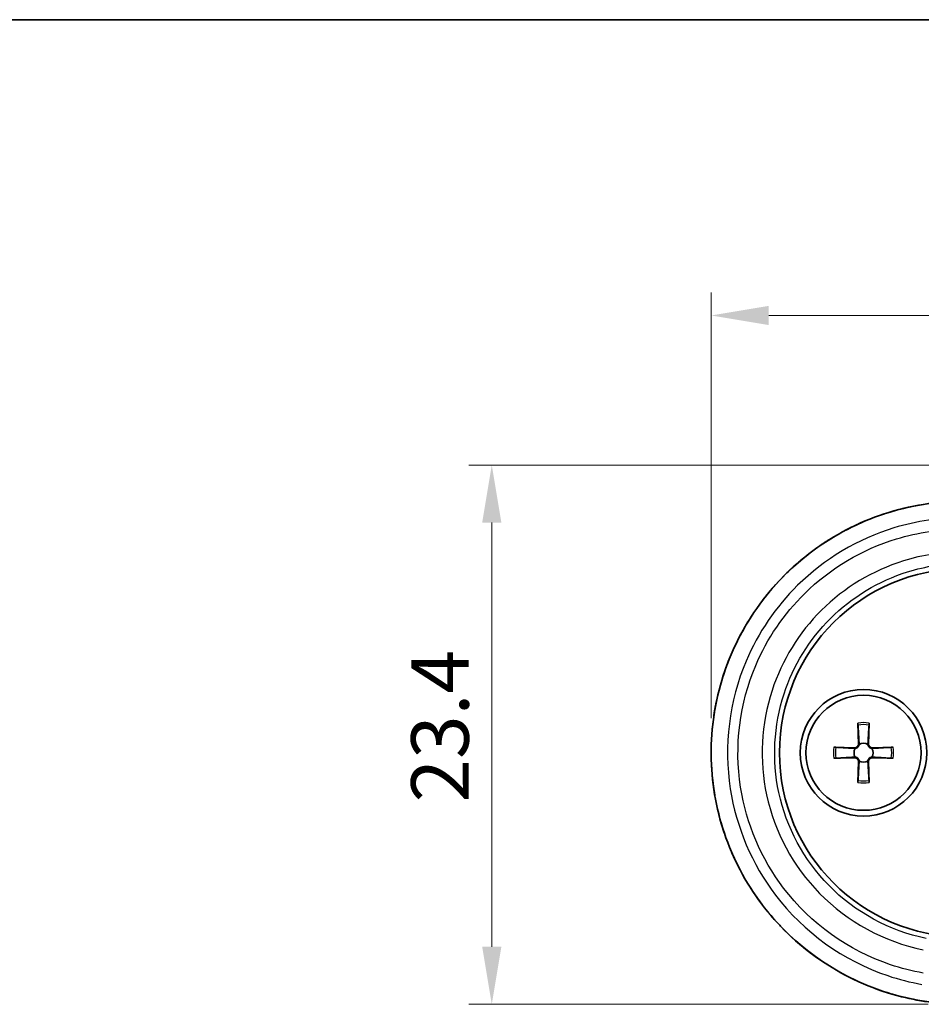
# Model space of a CAD drawing. Units: millimetres. Extents: x 0 to 1594, y 0 to 281.
# Drawn here: x 511 to 550, y 238 to 281 of the extents above; entities that cross this region are included whole.
import ezdxf

# ---------------------------------------------------------------- set-up
doc = ezdxf.new("R2010")
doc.units = ezdxf.units.MM
doc.layers.get('Defpoints').update_dxf_attribs({"lineweight": 25})
for name, color, linetype, lineweight in [('Border (ISO)', 7, 'Continuous', 35), ('Dimension (ISO)', 7, 'Continuous', 18), ('Visible (ISO)', 7, 'Continuous', 35), ('Visible Narrow (ISO)', 7, 'Continuous', 25)]:
    doc.layers.add(name, color=color, linetype=linetype, lineweight=lineweight)
doc.styles.add('Note Text (TK)', font='txt')
doc.dimstyles.new('Default - Method 1b (TK)', dxfattribs={"dimtxt": 2.5, "dimasz": 2.5, "dimexe": 1, "dimexo": 1.5, "dimgap": 1, "dimtad": 1, "dimtoh": 1, "dimrnd": 1e-08, "dimdsep": 46, "dimtxsty": 'Note Text (TK)', "dimcen": 0.09, "dimdle": 5, "dimclrd": 100, "dimclre": 100, "dimclrt": 7, "dimadec": 1, "dimazin": 1, "dimtfac": 1, "dimtmove": 0, "dimatfit": 3, "dimfxl": 1, "dimtolj": 1, "dimlwd": -1, "dimlwe": -1, "dimarcsym": 0})

# ---------------------------------------------------------------- blocks, each defined once
blk = doc.blocks.new('図面枠 tk図枠')
at = {"layer": 'Border (ISO)'}
blk.add_line((14.5, 289), (405.5, 289), dxfattribs=at)
blk = doc.blocks.new('*D40')
at = {"layer": 'Defpoints', "color": 0}
for p in [(602.231, 268.149), (541.29, 249.149), (602.231, 249.149)]:
    blk.add_point(p, dxfattribs=at)
at = {"layer": 'Dimension (ISO)', "color": 100}
for p, q in [((541.29, 250.649), (541.29, 269.149)), ((602.231, 250.649), (602.231, 269.149)), ((543.79, 268.149), (599.731, 268.149))]:
    blk.add_line(p, q, dxfattribs=at)
for points in [[(543.79, 268.566), (543.79, 267.732), (541.29, 268.149)], [(599.731, 268.566), (599.731, 267.732), (602.231, 268.149)]]:
    blk.add_solid(points, dxfattribs=at)
at = {"layer": 'Dimension (ISO)', "color": 7, "insert": (568.863, 270.399), "char_height": 2.5, "attachment_point": 4, "style": 'Note Text (TK)'}
blk.add_mtext('\\A1;60.9', dxfattribs=at)
blk = doc.blocks.new('*D41')
at = {"layer": 'Defpoints', "color": 0}
for p in [(554.469, 261.649), (531.76, 238.223), (552.217, 238.223)]:
    blk.add_point(p, dxfattribs=at)
at = {"layer": 'Dimension (ISO)', "color": 100}
for p, q in [((552.969, 261.649), (530.76, 261.649)), ((531.76, 259.149), (531.76, 240.723)), ((550.717, 238.223), (530.76, 238.223))]:
    blk.add_line(p, q, dxfattribs=at)
for points in [[(531.344, 259.149), (532.177, 259.149), (531.76, 261.649)], [(531.344, 240.723), (532.177, 240.723), (531.76, 238.223)]]:
    blk.add_solid(points, dxfattribs=at)
at = {"layer": 'Dimension (ISO)', "color": 7, "insert": (529.51, 246.988), "char_height": 2.5, "attachment_point": 4, "rotation": 90, "style": 'Note Text (TK)'}
blk.add_mtext('\\A1;23.4', dxfattribs=at)

msp = doc.modelspace()

# ---------------------------------------------------------------- linework, layer by layer
at = {"layer": 'Visible (ISO)'}
for p, q in [((547.6689, 250.4361), (547.6904, 249.5274)), ((548.1517, 250.4361), (548.1302, 249.5274)), ((546.6233, 249.3906), (547.5321, 249.3691)), ((549.1972, 249.3906), (548.2885, 249.3691)), ((546.6233, 248.9077), (547.5321, 248.9293)), ((547.6689, 247.8622), (547.6904, 248.7709)), ((548.1517, 247.8622), (548.1302, 248.7709)), ((549.1972, 248.9077), (548.2885, 248.9293))]:
    msp.add_line(p, q, dxfattribs=at)
for radius in [2.75, 2.5]:
    msp.add_circle((547.9103, 249.1492), radius, dxfattribs=at)
for centre, radius, start, end in [((552.2603, 249.1492), 8, 90, 270), ((547.5357, 249.5237), 0.1547, 268.64279, 1.35721), ((547.9103, 249.1492), 0.4119, 62.41071, 117.58929), ((548.2848, 249.5237), 0.1547, 178.64279, 271.35721), ((547.9103, 249.1492), 0.4119, 152.41071, 207.58929), ((547.9103, 249.1492), 0.4119, 332.41071, 27.58929), ((547.5357, 248.7746), 0.1547, 358.64279, 91.35721), ((547.9103, 249.1492), 0.4119, 242.41071, 297.58929), ((548.2848, 248.7746), 0.1547, 88.64279, 181.35721)]:
    msp.add_arc(centre, radius, start, end, dxfattribs=at)
for points, knots in [([(552.0371, 260.0741), (551.4527, 260.064), (550.8692, 260.007), (549.7183, 259.8006), (549.151, 259.6512), (548.0476, 259.2636), (547.5113, 259.0255), (546.4839, 258.4667), (545.9927, 258.1461), (545.0682, 257.4308), (544.6349, 257.0362), (543.8373, 256.1834), (543.4729, 255.7254), (542.8225, 254.7577), (542.5363, 254.2483), (542.0492, 253.1913), (541.8481, 252.6438), (541.5358, 251.5246), (541.4244, 250.9529), (541.294, 249.7998), (541.2748, 249.2184), (541.329, 248.0599), (541.4024, 247.4829), (541.6397, 246.3475), (541.8037, 245.7892), (542.2185, 244.7051), (542.4694, 244.1793), (543.052, 243.1733), (543.3838, 242.6933), (544.1202, 241.7913), (544.5248, 241.3695), (545.3969, 240.5949), (545.8645, 240.2423), (546.8504, 239.6159), (547.3687, 239.3421), (548.4429, 238.8805), (548.9988, 238.6928), (550.0062, 238.4404), (550.4532, 238.3576), (551.3541, 238.2479), (551.808, 238.2211), (552.2619, 238.2226)], [0, 0, 0, 0, 0.1676834, 0.1676834, 0.3354805, 0.3354805, 0.5033285, 0.5033285, 0.6711007, 0.6711007, 0.8386734, 0.8386734, 1.005953, 1.005953, 1.1728439, 1.1728439, 1.3393673, 1.3393673, 1.5055651, 1.5055651, 1.6715653, 1.6715653, 1.8375415, 1.8375415, 2.0036368, 2.0036368, 2.1700182, 2.1700182, 2.3367529, 2.3367529, 2.5038755, 2.5038755, 2.6713385, 2.6713385, 2.8390401, 2.8390401, 3.006877, 3.006877, 3.1370783, 3.1370783, 3.2672795, 3.2672795, 3.2672795, 3.2672795]), ([(548.9695, 259.5801), (549.0951, 259.6192), (549.2214, 259.6561), (549.7862, 259.81), (550.2314, 259.902), (551.13, 260.0302), (551.5833, 260.0663), (552.0371, 260.0741)], [2.9690824, 2.9690824, 2.9690824, 2.9690824, 3.00684303, 3.00684303, 3.13706137, 3.13706137, 3.26727971, 3.26727971, 3.26727971, 3.26727971]), ([(547.3495, 258.9293), (547.4653, 258.9869), (547.5821, 259.0425), (547.8439, 259.1614), (547.9894, 259.2237), (548.1361, 259.2829)], [2.801893024, 2.801893024, 2.801893024, 2.801893024, 2.839014975, 2.839014975, 2.884422325, 2.884422325, 2.884422325, 2.884422325]), ([(545.8445, 258.0226), (545.9512, 258.0992), (546.0593, 258.1738), (546.3057, 258.3376), (546.4448, 258.4256), (546.5859, 258.5105)], [2.633659728, 2.633659728, 2.633659728, 2.633659728, 2.6713382, 2.6713382, 2.718563086, 2.718563086, 2.718563086, 2.718563086]), ([(544.5086, 256.8909), (544.6022, 256.984), (544.6974, 257.0754), (544.9102, 257.2724), (545.0286, 257.3772), (545.1491, 257.4795)], [2.466067914, 2.466067914, 2.466067914, 2.466067914, 2.503914268, 2.503914268, 2.549260892, 2.549260892, 2.549260892, 2.549260892]), ([(543.3757, 255.5676), (543.4525, 255.6733), (543.5312, 255.7777), (543.7128, 256.0097), (543.8168, 256.1365), (543.9236, 256.261)], [2.299387152, 2.299387152, 2.299387152, 2.299387152, 2.33683974, 2.33683974, 2.383860944, 2.383860944, 2.383860944, 2.383860944]), ([(542.4623, 254.071), (542.5228, 254.1907), (542.5855, 254.3094), (542.7273, 254.5664), (542.8074, 254.7042), (542.8905, 254.8403)], [2.131716154, 2.131716154, 2.131716154, 2.131716154, 2.170154194, 2.170154194, 2.215833064, 2.215833064, 2.215833064, 2.215833064]), ([(541.8081, 252.4723), (541.8476, 252.596), (541.8893, 252.7191), (541.9867, 252.99), (542.0433, 253.1375), (542.1032, 253.2837)], [1.966607023, 1.966607023, 1.966607023, 1.966607023, 2.003814122, 2.003814122, 2.049060522, 2.049060522, 2.049060522, 2.049060522]), ([(541.4108, 250.7684), (541.4306, 250.9007), (541.4529, 251.0326), (541.5069, 251.3206), (541.5398, 251.4765), (541.576, 251.6316)], [1.799454688, 1.799454688, 1.799454688, 1.799454688, 1.837744674, 1.837744674, 1.883344207, 1.883344207, 1.883344207, 1.883344207]), ([(547.6718, 250.3492), (547.6716, 250.3537), (547.6713, 250.3604), (547.6706, 250.3757), (547.6702, 250.3877), (547.6695, 250.4099), (547.6691, 250.4241), (547.6689, 250.4361)], [0.032829873, 0.032829873, 0.032829873, 0.032829873, 0.035718951, 0.035718951, 0.039309328, 0.039309328, 0.042926825, 0.042926825, 0.042926825, 0.042926825]), ([(548.1517, 250.4361), (548.1514, 250.4241), (548.151, 250.4099), (548.1504, 250.3877), (548.1499, 250.3757), (548.1493, 250.3604), (548.149, 250.3537), (548.1487, 250.3492)], [0.014318723, 0.014318723, 0.014318723, 0.014318723, 0.01793622, 0.01793622, 0.021526598, 0.021526598, 0.024415675, 0.024415675, 0.024415675, 0.024415675]), ([(541.2906, 249.0375), (541.2892, 249.1704), (541.2903, 249.3034), (541.2979, 249.5908), (541.3052, 249.7453), (541.3158, 249.8995)], [1.633714681, 1.633714681, 1.633714681, 1.633714681, 1.67177363, 1.67177363, 1.716030036, 1.716030036, 1.716030036, 1.716030036]), ([(547.7195, 249.5142), (547.7191, 249.5044), (547.7179, 249.4948), (547.7127, 249.4696), (547.7069, 249.4525), (547.6898, 249.4205), (547.6786, 249.4054), (547.654, 249.3808), (547.639, 249.3696), (547.6069, 249.3525), (547.5898, 249.3467), (547.5647, 249.3416), (547.555, 249.3403), (547.5452, 249.3399)], [0.081776199, 0.081776199, 0.081776199, 0.081776199, 0.084832737, 0.084832737, 0.090055998, 0.090055998, 0.095279259, 0.095279259, 0.10050252, 0.10050252, 0.105725781, 0.105725781, 0.108782319, 0.108782319, 0.108782319, 0.108782319]), ([(548.2753, 249.3399), (548.2655, 249.3403), (548.2559, 249.3416), (548.2308, 249.3467), (548.2137, 249.3525), (548.1816, 249.3696), (548.1666, 249.3808), (548.142, 249.4054), (548.1307, 249.4205), (548.1137, 249.4525), (548.1078, 249.4696), (548.1027, 249.4948), (548.1015, 249.5044), (548.101, 249.5142)], [0.081776199, 0.081776199, 0.081776199, 0.081776199, 0.084832737, 0.084832737, 0.090055998, 0.090055998, 0.095279259, 0.095279259, 0.10050252, 0.10050252, 0.105725781, 0.105725781, 0.108782319, 0.108782319, 0.108782319, 0.108782319]), ([(546.6233, 249.3906), (546.6354, 249.3903), (546.6496, 249.3899), (546.6718, 249.3892), (546.6837, 249.3888), (546.6991, 249.3882), (546.7057, 249.3879), (546.7102, 249.3876)], [0.014318723, 0.014318723, 0.014318723, 0.014318723, 0.01793622, 0.01793622, 0.021526598, 0.021526598, 0.024415675, 0.024415675, 0.024415675, 0.024415675]), ([(549.1103, 249.3876), (549.1149, 249.3879), (549.1215, 249.3882), (549.1368, 249.3888), (549.1488, 249.3892), (549.171, 249.3899), (549.1852, 249.3903), (549.1972, 249.3906)], [0.032829873, 0.032829873, 0.032829873, 0.032829873, 0.035718951, 0.035718951, 0.039309328, 0.039309328, 0.042926825, 0.042926825, 0.042926825, 0.042926825]), ([(546.7102, 248.9107), (546.7057, 248.9105), (546.6991, 248.9101), (546.6837, 248.9095), (546.6718, 248.9091), (546.6496, 248.9084), (546.6354, 248.908), (546.6233, 248.9077)], [0.032829873, 0.032829873, 0.032829873, 0.032829873, 0.035718951, 0.035718951, 0.039309328, 0.039309328, 0.042926825, 0.042926825, 0.042926825, 0.042926825]), ([(547.5452, 248.9584), (547.555, 248.958), (547.5647, 248.9568), (547.5898, 248.9516), (547.6069, 248.9458), (547.639, 248.9287), (547.654, 248.9175), (547.6786, 248.8929), (547.6898, 248.8778), (547.7069, 248.8458), (547.7127, 248.8287), (547.7179, 248.8036), (547.7191, 248.7939), (547.7195, 248.7841)], [0.081776199, 0.081776199, 0.081776199, 0.081776199, 0.084832737, 0.084832737, 0.090055998, 0.090055998, 0.095279259, 0.095279259, 0.10050252, 0.10050252, 0.105725781, 0.105725781, 0.108782319, 0.108782319, 0.108782319, 0.108782319]), ([(548.101, 248.7841), (548.1015, 248.7939), (548.1027, 248.8036), (548.1078, 248.8287), (548.1137, 248.8458), (548.1307, 248.8778), (548.142, 248.8929), (548.1666, 248.9175), (548.1816, 248.9287), (548.2137, 248.9458), (548.2308, 248.9516), (548.2559, 248.9568), (548.2655, 248.958), (548.2753, 248.9584)], [0.081776199, 0.081776199, 0.081776199, 0.081776199, 0.084832737, 0.084832737, 0.090055998, 0.090055998, 0.095279259, 0.095279259, 0.10050252, 0.10050252, 0.105725781, 0.105725781, 0.108782319, 0.108782319, 0.108782319, 0.108782319]), ([(549.1972, 248.9077), (549.1852, 248.908), (549.171, 248.9084), (549.1488, 248.9091), (549.1368, 248.9095), (549.1215, 248.9101), (549.1149, 248.9105), (549.1103, 248.9107)], [0.014318723, 0.014318723, 0.014318723, 0.014318723, 0.01793622, 0.01793622, 0.021526598, 0.021526598, 0.024415675, 0.024415675, 0.024415675, 0.024415675]), ([(541.4461, 247.3096), (541.4239, 247.4396), (541.404, 247.57), (541.3654, 247.8588), (541.3477, 248.0174), (541.3335, 248.1762)], [1.468002874, 1.468002874, 1.468002874, 1.468002874, 1.505756631, 1.505756631, 1.551413796, 1.551413796, 1.551413796, 1.551413796]), ([(547.6689, 247.8622), (547.6691, 247.8743), (547.6695, 247.8884), (547.6702, 247.9107), (547.6706, 247.9226), (547.6713, 247.9379), (547.6716, 247.9446), (547.6718, 247.9491)], [0.014318723, 0.014318723, 0.014318723, 0.014318723, 0.01793622, 0.01793622, 0.021526598, 0.021526598, 0.024415675, 0.024415675, 0.024415675, 0.024415675]), ([(548.1487, 247.9491), (548.149, 247.9446), (548.1493, 247.9379), (548.1499, 247.9226), (548.1504, 247.9107), (548.151, 247.8884), (548.1514, 247.8743), (548.1517, 247.8622)], [0.032829873, 0.032829873, 0.032829873, 0.032829873, 0.035718951, 0.035718951, 0.039309328, 0.039309328, 0.042926825, 0.042926825, 0.042926825, 0.042926825]), ([(541.8782, 245.614), (541.8344, 245.7418), (541.7931, 245.8705), (541.7092, 246.1489), (541.6675, 246.2989), (541.629, 246.4497)], [1.300818079, 1.300818079, 1.300818079, 1.300818079, 1.339523884, 1.339523884, 1.384079593, 1.384079593, 1.384079593, 1.384079593]), ([(542.5653, 244.0285), (542.5042, 244.1435), (542.4452, 244.2596), (542.3191, 244.5191), (542.253, 244.6631), (542.19, 244.8084)], [1.135653254, 1.135653254, 1.135653254, 1.135653254, 1.172953676, 1.172953676, 1.218319634, 1.218319634, 1.218319634, 1.218319634]), ([(543.5092, 242.5508), (543.429, 242.6566), (543.3507, 242.7638), (543.1831, 243.0024), (543.0947, 243.1344), (543.0091, 243.2682)], [0.967955328, 0.967955328, 0.967955328, 0.967955328, 1.006012976, 1.006012976, 1.051530961, 1.051530961, 1.051530961, 1.051530961]), ([(544.6695, 241.2506), (544.575, 241.3408), (544.4821, 241.4328), (544.282, 241.6381), (544.1755, 241.7522), (544.0715, 241.8685)], [0.801211703, 0.801211703, 0.801211703, 0.801211703, 0.838689398, 0.838689398, 0.883437988, 0.883437988, 0.883437988, 0.883437988]), ([(546.0285, 240.1465), (545.9208, 240.2205), (545.8144, 240.2965), (545.578, 240.4718), (545.4487, 240.5722), (545.3217, 240.6755)], [0.633592701, 0.633592701, 0.633592701, 0.633592701, 0.671084712, 0.671084712, 0.718037622, 0.718037622, 0.718037622, 0.718037622]), ([(547.5519, 239.2709), (547.4323, 239.3273), (547.3137, 239.386), (547.0558, 239.5195), (546.9168, 239.5953), (546.7796, 239.674)], [0.46534643, 0.46534643, 0.46534643, 0.46534643, 0.503296497, 0.503296497, 0.548700946, 0.548700946, 0.548700946, 0.548700946]), ([(549.185, 238.6535), (549.0602, 238.6896), (548.9359, 238.7279), (548.6556, 238.82), (548.5, 238.875), (548.3457, 238.9335)], [0.29814882, 0.29814882, 0.29814882, 0.29814882, 0.335448013, 0.335448013, 0.382812102, 0.382812102, 0.382812102, 0.382812102])]:
    msp.add_open_spline(points, degree=3, knots=knots, dxfattribs=at)
for points, weights in [([(547.6718, 250.3492), (547.7076, 249.7381), (547.7193, 249.5281)], [1.00604554472, 1.16558187334, 1.00910938391]), ([(548.1013, 249.5281), (548.113, 249.7381), (548.1487, 250.3492)], [1.00910938391, 1.16558187334, 1.00604554472]), ([(547.5314, 249.3402), (547.3213, 249.3519), (546.7102, 249.3876)], [1.00910938391, 1.16558187334, 1.00604554472]), ([(549.1103, 249.3876), (548.4992, 249.3519), (548.2892, 249.3402)], [1.00604554472, 1.16558187334, 1.00910938391]), ([(546.7102, 248.9107), (547.3213, 248.9464), (547.5314, 248.9582)], [1.00604554472, 1.16558187334, 1.00910938391]), ([(547.7193, 248.7702), (547.7076, 248.5602), (547.6718, 247.9491)], [1.00910938391, 1.16558187334, 1.00604554472]), ([(548.1487, 247.9491), (548.113, 248.5602), (548.1013, 248.7702)], [1.00604554472, 1.16558187334, 1.00910938391]), ([(548.2892, 248.9582), (548.4992, 248.9464), (549.1103, 248.9107)], [1.00910938391, 1.16558187334, 1.00604554472])]:
    msp.add_rational_spline(points, weights, degree=2, dxfattribs=at)
for points in [[(547.7193, 249.5281), (547.7195, 249.5235), (547.7196, 249.5189), (547.7195, 249.5142)], [(548.101, 249.5142), (548.1009, 249.5189), (548.101, 249.5235), (548.1013, 249.5281)], [(547.5452, 249.3399), (547.5405, 249.3398), (547.5359, 249.3399), (547.5314, 249.3402)], [(548.2892, 249.3402), (548.2846, 249.3399), (548.28, 249.3398), (548.2753, 249.3399)], [(547.5314, 248.9582), (547.5359, 248.9584), (547.5405, 248.9585), (547.5452, 248.9584)], [(547.7195, 248.7841), (547.7196, 248.7794), (547.7195, 248.7748), (547.7193, 248.7702)], [(548.1013, 248.7702), (548.101, 248.7748), (548.1009, 248.7794), (548.101, 248.7841)], [(548.2753, 248.9584), (548.28, 248.9585), (548.2846, 248.9584), (548.2892, 248.9582)]]:
    msp.add_open_spline(points, degree=3, dxfattribs=at)
at = {"layer": 'Visible Narrow (ISO)'}
for p, q in [((547.6904, 249.5274), (547.7193, 249.5281)), ((548.1302, 249.5274), (548.1013, 249.5281)), ((547.5321, 249.3691), (547.5314, 249.3402)), ((548.2885, 249.3691), (548.2892, 249.3402)), ((547.5321, 248.9293), (547.5314, 248.9582)), ((547.6904, 248.7709), (547.7193, 248.7702)), ((548.1302, 248.7709), (548.1013, 248.7702)), ((548.2885, 248.9293), (548.2892, 248.9582))]:
    msp.add_line(p, q, dxfattribs=at)
for radius, start, end in [(1.3094, 79.37509, 100.62491), (1.2235, 78.76207, 101.23793), (1.3094, 169.37509, 190.62491), (1.2235, 168.76207, 191.23793), (1.2235, 348.76207, 11.23793), (1.3094, 349.37509, 10.62491), (1.3094, 259.37509, 280.62491), (1.2235, 258.76207, 281.23793)]:
    msp.add_arc((547.9103, 249.1492), radius, start, end, dxfattribs=at)
for points, knots in [([(552.2603, 238.2233), (551.1889, 238.2199), (550.1176, 238.375), (547.2225, 239.2404), (545.5088, 240.3095), (542.979, 243.0517), (542.0983, 244.6596), (541.2162, 248.0278), (541.1768, 249.7742), (541.8741, 253.0283), (542.5765, 254.5402), (544.4583, 256.9753), (545.577, 257.9437), (547.8113, 259.2072), (548.8671, 259.6065), (550.6415, 259.9822), (551.3378, 260.0613), (552.0355, 260.0734)], [-3.2672795, -3.2672795, -3.2672795, -3.2672795, -2.9599591, -2.9599591, -2.4000869, -2.4000869, -1.8898104, -1.8898104, -1.4028998, -1.4028998, -0.9367824, -0.9367824, -0.5204347, -0.5204347, -0.2001672, -0.2001672, 0, 0, 0, 0]), ([(552.2603, 259.3676), (551.2355, 259.3708), (550.2105, 259.219), (547.6638, 258.4389), (546.2156, 257.5759), (544.0974, 255.4888), (543.3325, 254.3639), (542.0747, 251.3964), (541.8327, 249.4501), (542.3813, 245.9139), (543.0628, 244.3124), (545.3143, 241.3502), (547.0372, 240.1139), (549.4466, 239.3027), (549.943, 239.176), (550.4461, 239.087)], [-2.8916876, -2.8916876, -2.8916876, -2.8916876, -2.5986811, -2.5986811, -2.1298707, -2.1298707, -1.748497, -1.748497, -1.2094435, -1.2094435, -0.7271877, -0.7271877, -0.1461217, -0.1461217, 0, 0, 0, 0]), ([(550.5005, 239.5784), (550.0212, 239.6629), (549.5482, 239.7834), (547.2526, 240.5546), (545.6108, 241.7303), (543.4652, 244.5479), (542.8157, 246.0714), (542.2928, 249.4354), (542.5234, 251.2871), (543.7222, 254.1099), (544.4512, 255.18), (546.4696, 257.165), (547.8497, 257.9857), (550.2761, 258.7272), (551.2525, 258.8715), (552.2289, 258.8683)], [0, 0, 0, 0, 0.1461217, 0.1461217, 0.7271877, 0.7271877, 1.2094435, 1.2094435, 1.748497, 1.748497, 2.1298707, 2.1298707, 2.5986811, 2.5986811, 2.8916876, 2.8916876, 2.8916876, 2.8916876]), ([(552.2289, 257.883), (551.3536, 257.881), (550.4788, 257.7469), (548.307, 257.0699), (547.0738, 256.3271), (545.1057, 254.3711), (544.3638, 253.1678), (543.4597, 250.4019), (543.3769, 248.8167), (544.0437, 245.7123), (544.852, 244.211), (547.2128, 241.8018), (548.8017, 240.9377), (550.5005, 240.5916)], [-2.5689903, -2.5689903, -2.5689903, -2.5689903, -2.3062989, -2.3062989, -1.8859926, -1.8859926, -1.4731053, -1.4731053, -1.0128351, -1.0128351, -0.5204645, -0.5204645, 0, 0, 0, 0]), ([(550.6335, 241.0814), (549.0346, 241.4079), (547.5392, 242.2228), (545.3175, 244.4942), (544.557, 245.9094), (543.9296, 248.8358), (544.0075, 250.33), (544.8582, 252.9373), (545.5563, 254.0717), (547.4084, 255.9158), (548.569, 256.6162), (550.613, 257.2547), (551.4364, 257.3813), (552.2603, 257.3833)], [0, 0, 0, 0, 0.5204645, 0.5204645, 1.0128351, 1.0128351, 1.4731053, 1.4731053, 1.8859926, 1.8859926, 2.3062989, 2.3062989, 2.5689903, 2.5689903, 2.5689903, 2.5689903])]:
    msp.add_open_spline(points, degree=3, knots=knots, dxfattribs=at)

# ---------------------------------------------------------------- block references
msp.add_blockref('図面枠 tk図枠', (386.5, -8))

# ---------------------------------------------------------------- dimensions: what is measured, and where the dimension line sits
at = {"layer": 'Dimension (ISO)', "color": 100}
for base, p1, p2, angle, picture, middle in [((602.2305, 268.1491), (541.29, 249.1491), (602.2305, 249.1491), 180, '*D40', (571.7603, 268.1491)), ((531.7603, 238.2225), (554.4694, 261.6492), (552.2166, 238.2225), 270, '*D41', (531.7603, 249.9358))]:
    dim = msp.add_linear_dim(base=base, p1=p1, p2=p2, angle=angle, dimstyle='Default - Method 1b (TK)', override={"dimscale": 0, "dimgap": 1, "dimtoh": 0, "dimdec": 1, "dimtol": 0, "dimlim": 0, "dimtp": 0, "dimtm": 0, "dimtdec": 2, "dimtofl": 0, "dimatfit": 1}, dxfattribs=at)
    dim.commit()
    dim.dimension.update_dxf_attribs({"geometry": picture, "text_midpoint": middle, "dimtype": 160})

doc.saveas('drawing.dxf')
